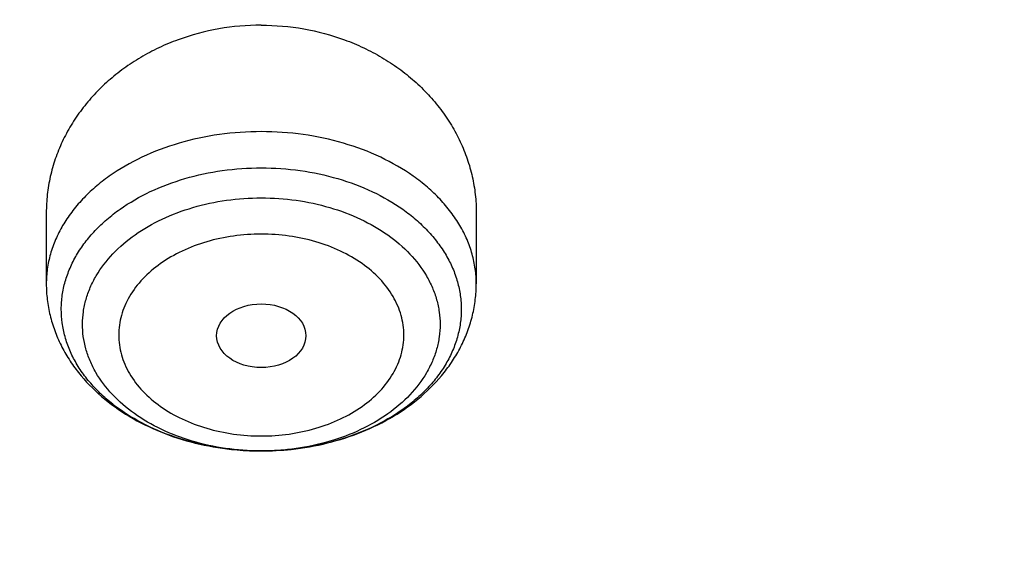
# Model space of a CAD drawing. Units: inches. Extents: x 7.7 to 14.2, y -2.5 to 21.1.
# Drawn here: x 10.8 to 11.2, y 17.1 to 17.3 of the extents above; entities that cross this region are included whole.
import ezdxf

# ---------------------------------------------------------------- set-up
doc = ezdxf.new("R2010")
doc.units = ezdxf.units.IN
doc.header["$LTSCALE"] = 1.21
doc.header["$MEASUREMENT"] = 0
doc.layers.get('0').update_dxf_attribs({"linetype": 'CONTINUOUS'})

msp = doc.modelspace()

# ---------------------------------------------------------------- linework, layer by layer
at = {"color": 7, "linetype": 'Continuous'}
for p, q in [((10.8550151774, 17.2044252681), (10.8550151774, 17.1771256248)), ((11.0203695081, 17.2044252681), (11.0203695081, 17.1771256248)), ((10.9376923429, 17.112898426), (10.9373254033, 17.1128990449))]:
    msp.add_line(p, q, dxfattribs=at)
for centre, radius, start, end in [((10.9376386651, 17.2207369102), 0.1078365704, 263.9343277702, 266.3166212401), ((10.9376935935, 17.221517243), 0.1086188201, 266.3141503624, 269.8057815015), ((10.9376923663, 17.2097327795), 0.09683435359999999, 269.7835003980999, 269.9999861061), ((10.9376923855, 17.2214033273), 0.1085049014, 269.9999774425, 276.101035531)]:
    msp.add_arc(centre, radius, start, end, dxfattribs=at)
msp.add_ellipse((10.9376923427, 17.1571678022), major_axis=(0.0171578476, 0), ratio=0.7142328918999999, dxfattribs=at)
for points, knots in [([(11.9279295006, 17.9769874075), (11.8515710839, 18.0081606006), (11.7336836357, 18.0490667253), (11.5723048651, 18.0919073215), (11.4478376992, 18.1185115963), (11.3212453395, 18.1392734417), (11.1930480079, 18.154113615), (11.063783417, 18.1629723276), (10.9339913944, 18.1658145822), (10.804214885, 18.1626289683), (10.6749965741, 18.1534281892), (10.5468766623, 18.138248833), (10.4203903649, 18.1171511779), (10.2960655357, 18.0902187058), (10.1744203933, 18.0575574859), (10.0559613977, 18.0192954185), (9.9411813245, 17.9755813774), (9.8305574283, 17.9265841376), (9.7245502547, 17.872491606), (9.623601357, 17.8135088857), (9.5281366336, 17.749860722), (9.453106012100001, 17.692840288), (9.396264415, 17.6451055681), (9.3421429456, 17.5965192701), (9.278568481599999, 17.5333791575), (9.208873394600001, 17.4536152755), (9.1464804414, 17.3705437808), (9.0916950248, 17.2844944461), (9.044796804099999, 17.1958181427), (9.006039277100001, 17.1048919775), (8.9756439651, 17.0121212558), (8.953793799400001, 16.9179346444), (8.9406265607, 16.8227984908), (8.9376923427, 16.7589948996), (8.9376923427, 16.727166723)], [0, 0, 0, 0, 0.0662925429, 0.1000647196, 0.1341719018, 0.1685515072, 0.2031380334, 0.2378632125, 0.2726571363, 0.3074490379, 0.3421681798, 0.3767447124, 0.4111105403, 0.4452001878, 0.4789516918, 0.5123074625999999, 0.5452151422, 0.5776285029, 0.6095083231, 0.6408232115, 0.6715504027, 0.7016764904999999, 0.7165146577, 0.7312022007, 0.7601267069, 0.7884721585, 0.8162677186, 0.8435534731000001, 0.8703799606999999, 0.8968073617, 0.9229044625, 0.9487472247, 0.9744173148, 1, 1, 1, 1]), ([(9.0611783507, 16.1417834037), (9.0632772858, 16.1700634127), (9.0700579894, 16.2266708137), (9.0878330375, 16.3107159769), (9.1131600391, 16.393776835), (9.1459287565, 16.4755022368), (9.1859989976, 16.5555602845), (9.2332010212, 16.6336246547), (9.287336912999999, 16.70937961), (9.3481816976, 16.7825196715), (9.4154842828, 16.8527506864), (9.488968416, 16.9197906388), (9.5683336736, 16.983370453), (9.6532565464, 17.0432349324), (9.743391573, 17.0991436125), (9.8383725459, 17.1508717651), (9.937813905599999, 17.1982112334), (10.0413121307, 17.2409713493), (10.1484473592, 17.2789797052), (10.2587849433, 17.3120829743), (10.3718772662, 17.3401475473), (10.4872655044, 17.3630600502), (10.6044815004, 17.3807278984), (10.7230496527, 17.3930796375), (10.8424888341, 17.4000653082), (10.9623143624, 17.4016566264), (11.0820399956, 17.397847103), (11.2011797511, 17.3886522453), (11.3192506511, 17.3741090406), (11.4357717665, 17.3542770897), (11.5502772922, 17.3292339947), (11.6986367587, 17.2893034649), (11.8070171969, 17.2515233757), (11.8772404983, 17.222854833)], [0, 0, 0, 0, 0.024803364, 0.0497870024, 0.07504385059999999, 0.1006595359, 0.126710435, 0.1532622897, 0.1803693007, 0.2080736519, 0.2364054898, 0.2653831011, 0.2950134502, 0.3252927539, 0.3562072588, 0.3877340145000001, 0.4198416927, 0.4524914515, 0.4856377121, 0.5192290364, 0.5532088692, 0.5875163784, 0.6220871875, 0.6568541414, 0.6917480575, 0.7266984301999999, 0.7616341981, 0.7964844239, 0.8311790798, 0.8656496687999999, 0.8998302635, 0.9336573534, 1, 1, 1, 1]), ([(11.8744353829, 17.2160260419), (11.8030506602, 17.2454050573), (11.6927638677, 17.2840092154), (11.5416936091, 17.3245611264), (11.4250171858, 17.3498412943), (11.3062602245, 17.3696657837), (11.1859231582, 17.3839524808), (11.0645234909, 17.3926397452), (10.9425805228, 17.3956906546), (10.8206166559, 17.3930921292), (10.6991541773, 17.384855299), (10.5787132591, 17.3710153325), (10.4598096592, 17.3516312958), (10.3429525128, 17.3267858862), (10.2286421564, 17.2965850325), (10.1173679882, 17.261157434), (10.0096063859, 17.2206539364), (9.9058187139, 17.1752468706), (9.8064493671, 17.1251292402), (9.7119239575, 17.070513907), (9.6226475715, 17.0116325842), (9.5390032397, 16.9487348248), (9.4613504202, 16.8820870134), (9.390023727200001, 16.8119712588), (9.325331673200001, 16.7386844778), (9.2675555567, 16.6625371782), (9.216948452, 16.5838532322), (9.1737337111, 16.5029667371), (9.1381051127, 16.4202292317), (9.1147937647, 16.3497974098), (9.1001400462, 16.2929763308), (9.091158268200001, 16.2502551116), (9.084161894, 16.2073486333), (9.0791595663, 16.1643017373), (9.076155415499999, 16.1211625993), (9.075487695, 16.0923644667), (9.0754877395, 16.0779753523)], [0, 0, 0, 0, 0.0666564674, 0.1006633023, 0.1350330827, 0.169698809, 0.2045901541, 0.2396343133, 0.2747568114, 0.3098823319, 0.3449355259, 0.3798418218, 0.414528251, 0.4489242578, 0.4829625442, 0.5165799146, 0.549718134, 0.5823248337, 0.6143543833, 0.6457688583, 0.6765389244, 0.7066448103, 0.7360771859999999, 0.7648380404, 0.7929414469, 0.8204141581000001, 0.8472960270000001, 0.8736400275, 0.8995119720999999, 0.9249896104, 0.9376109921, 0.9501676925, 0.9626720734, 0.9751368597, 0.9875750937000001, 1, 1, 1, 1]), ([(9.1865265338, 16.1795317739), (9.1889193247, 16.1979023801), (9.1948772165, 16.2346140811), (9.2072506923, 16.2892105018), (9.2230594538, 16.3433692023), (9.242271501900001, 16.3969805865), (9.2648503453, 16.4499389726), (9.290750620499999, 16.5021396503), (9.3199221206, 16.5534789119), (9.352307077599999, 16.6038544242), (9.3878422292, 16.6531674592), (9.4397289546, 16.717868173), (9.5122993132, 16.7955492142), (9.6099762638, 16.8822015997), (9.7181662864, 16.9623648036), (9.8360041513, 17.0354031564), (9.9625577148, 17.1007458009), (10.0968247618, 17.1578785269), (10.2377433631, 17.2063517035), (10.3841982943, 17.2457830806), (10.5350332281, 17.2758617397), (10.689046962, 17.2963500546), (10.7928585665, 17.3034948081), (10.8449745849, 17.305438054)], [0, 0, 0, 0, 0.0256544871, 0.0514640311, 0.0774759154, 0.1037346864, 0.1302817421, 0.1571547592, 0.1843875746, 0.2120098154, 0.2400467959, 0.2685195624, 0.3268174607, 0.3870043569, 0.4490976745, 0.5130555578, 0.5787832392, 0.6461396655, 0.714944152, 0.7849828826, 0.8560151814, 0.9277796322, 1, 1, 1, 1]), ([(11.0352177001, 17.3052541326), (11.0872231017, 17.3032141707), (11.1908029548, 17.2958898072), (11.3444496199, 17.2751718543), (11.4948972874, 17.2449055765), (11.6409523916, 17.2053291746), (11.7814661601, 17.1567535514), (11.9153308081, 17.099560318), (12.0414916072, 17.0341978637), (12.1589532414, 16.9611786084), (12.2667900591, 16.8810711044), (12.3641429308, 16.7945082121), (12.4364688917, 16.7169293979), (12.4881806811, 16.6523244574), (12.5235968351, 16.6030880349), (12.5558738379, 16.5527947427), (12.5849489062, 16.5015427809), (12.610764662, 16.4494339016), (12.6332712831, 16.3965712439), (12.6524237107, 16.3430589184), (12.668185727, 16.28900201), (12.6805255354, 16.2345094818), (12.6864697564, 16.1978684261), (12.6888579723, 16.1795331572)], [0, 0, 0, 0, 0.0722328068, 0.1440023451, 0.215033686, 0.2850667932, 0.35386241, 0.4212081343, 0.4869246472, 0.5508721709000001, 0.6129570763000001, 0.6731384604, 0.7314344559999999, 0.7599077412999999, 0.7879462688, 0.8155710806, 0.8428074654000001, 0.8696849963, 0.8962374343999999, 0.9225023556, 0.9485210348, 0.9743378748999999, 1, 1, 1, 1]), ([(10.9376923427, 17.2765047578), (10.9322256342, 17.2765047578), (10.9213319435, 17.2755629751), (10.908181737, 17.2720529755), (10.898294106, 17.2679260694), (10.8913084256, 17.2642310404), (10.8847887471, 17.2599641751), (10.878794656, 17.2551711341), (10.8733809448, 17.2499010154), (10.8685943064, 17.2442078904), (10.8644760537, 17.2381473178), (10.861060439, 17.2317776646), (10.8583748036, 17.2251591634), (10.8564416125, 17.2183523899), (10.8552751491, 17.2114209678), (10.8550153143, 17.2067531057), (10.8550152382, 17.2044252682)], [0, 0, 0, 0, 0.1348633497, 0.2681976626, 0.3339512663, 0.3988732917, 0.4628728969, 0.5258947423, 0.5879172642, 0.64896002, 0.7090777673, 0.7683610651999999, 0.8269338516, 0.8849463576000001, 0.9425723995, 1, 1, 1, 1]), ([(10.9376923427, 17.2765047578), (10.9431590209, 17.2765047578), (10.9540526852, 17.2755629413), (10.9672029149, 17.2720530697), (10.9770905038, 17.2679260374), (10.9840762466, 17.264231134), (10.9905958866, 17.2599641879), (10.9965899794, 17.2551711329), (11.002003798, 17.2499010991), (11.0067902832, 17.2442078265), (11.0109087189, 17.2381473795), (11.0143242551, 17.231777647), (11.0170098031, 17.2251590998), (11.0189432455, 17.2183523701), (11.0201093433, 17.2114209063), (11.0203695094, 17.2067530904), (11.0203695081, 17.2044252681)], [0, 0, 0, 0, 0.134862592, 0.268197299, 0.3339507187, 0.398872832, 0.4628724575, 0.5258943358, 0.5879172634000001, 0.6489598016, 0.7090777889000001, 0.7683611506, 0.8269340915000001, 0.8849470215999999, 0.9425727754000001, 1, 1, 1, 1]), ([(10.9373254034, 17.1128990473), (10.9323202199, 17.1129159965), (10.9223953449, 17.113632352), (10.9080368888, 17.116730148), (10.894780554, 17.121733336), (10.8849033346, 17.1274400747), (10.8780584622, 17.1328002813), (10.8735724161, 17.1370921441), (10.8696991127, 17.141677267), (10.8664770015, 17.1465134183), (10.8639382399, 17.151554531), (10.8621100904, 17.1567526808), (10.8610123249, 17.162056781), (10.8606568631, 17.167413802), (10.8610486539, 17.1727694992), (10.8621823914, 17.1780696409), (10.8640456247, 17.1832613224), (10.8666183852, 17.188293527), (10.8698730286, 17.1931184838), (10.8737770781, 17.1976903024), (10.8782919226, 17.201966793), (10.8851722989, 17.2073034183), (10.8950864613, 17.2129761785), (10.9083756936, 17.2179347736), (10.92275436, 17.2209843759), (10.9326860588, 17.2216677842), (10.9376923427, 17.2216677842)], [0, 0, 0, 0, 0.0724603959, 0.143513072, 0.2119420989, 0.2767958187, 0.3077348426, 0.3376319982, 0.3665148442, 0.3944543724, 0.4215678138, 0.4480155925, 0.4739970257, 0.4997406801, 0.5254903455, 0.5514893939, 0.5779652424, 0.6051155776, 0.6330987129, 0.662029668, 0.6919773213, 0.722967065, 0.7879160587999999, 0.8564217984999999, 0.9275240892000001, 1, 1, 1, 1]), ([(10.9373264659, 17.1128991173), (10.9328527909, 17.1129160206), (10.9239822233, 17.1135596488), (10.9111506496, 17.116332812), (10.8993028746, 17.120809752), (10.8888808649, 17.1268365498), (10.8802765668, 17.1342025541), (10.8748173631, 17.1413743093), (10.8717510959, 17.147471585), (10.8701189237, 17.1521184181), (10.8691394641, 17.1568594748), (10.868824202, 17.1616478224), (10.8691757225, 17.1664348439), (10.870190958, 17.1711719762), (10.8718582067, 17.1758123238), (10.8749705954, 17.1818982625), (10.8804833962, 17.1890483859), (10.8891417297, 17.1963809682), (10.8996078916, 17.2023681959), (10.91148848, 17.2068006611), (10.9243402121, 17.2095257614), (10.9332175828, 17.2101365551), (10.9376923427, 17.2101365551)], [0, 0, 0, 0, 0.0724850556, 0.1435578052, 0.2120041883, 0.2768725759, 0.3376478307, 0.3943919578, 0.4215125154, 0.4479678611, 0.473957714, 0.4997102374, 0.5254694453000001, 0.5514789431, 0.5779656477, 0.6051273129, 0.6619743198, 0.7228629356999999, 0.7878376152, 0.8563695968, 0.9274978837000001, 1, 1, 1, 1]), ([(10.9376923427, 17.2101365551), (10.9421746429, 17.2101365551), (10.9510667326, 17.2095237243), (10.9639382411, 17.2067896101), (10.9758338592, 17.2023428257), (10.9863082747, 17.1963369159), (10.9949664401, 17.1889825408), (11.000470697, 17.1818124813), (11.0035704947, 17.175711522), (11.0052258102, 17.1710604652), (11.0062265705, 17.166313401), (11.0065611096, 17.1615174906), (11.0062265705, 17.1567215801), (11.0052258102, 17.151974516), (11.0035704948, 17.1473234591), (11.000470697, 17.1412224998), (10.9949664402, 17.1340524403), (10.9863082748, 17.1266980652), (10.9758338592, 17.1206921554), (10.9639382412, 17.116245371), (10.9510667327, 17.1135112568), (10.942174643, 17.112898426), (10.9376923428, 17.112898426)], [0, 0, 0, 0, 0.0724814057, 0.1435847873, 0.2120844149, 0.2770178436, 0.3378576771, 0.3946534819, 0.4217916068999999, 0.4482577672, 0.4742511669, 0.5000000002, 0.5257488335, 0.5517422331, 0.5782083935, 0.6053465185, 0.6621423232, 0.7229821568000001, 0.7879155854000001, 0.856415213, 0.9275185944, 1, 1, 1, 1]), ([(10.8550151774, 17.1771256248), (10.8550151774, 17.1750925488), (10.8552583578, 17.1710202295), (10.8563453875, 17.1649926993), (10.8581318814, 17.159111928), (10.8605865822, 17.1534410141), (10.8636687808, 17.1480325866), (10.8685811453, 17.1411915821), (10.8761147576, 17.1334726822), (10.8868699849, 17.1258276438), (10.8990496807, 17.1198428563), (10.9122976298, 17.1156077223), (10.9215475759, 17.114003201), (10.9262437568, 17.1135040702)], [0, 0, 0, 0, 0.0583989769, 0.1168556995, 0.1755444344, 0.2345475905, 0.2939907563, 0.3540029897, 0.4760954377, 0.601763413, 0.7312925061, 0.8643450411, 1, 1, 1, 1]), ([(10.949224508, 17.1135129952), (10.9539165559, 17.1140153965), (10.9631576961, 17.115625479), (10.9763917026, 17.1198661483), (10.988557274, 17.1258535097), (10.9992990628, 17.1334982447), (11.0068226101, 17.1412144538), (11.0117281815, 17.1480520106), (11.0148060799, 17.1534573162), (11.0172572532, 17.1591246074), (11.0190412544, 17.1650013547), (11.0201266368, 17.171024628), (11.0203695081, 17.1750940138), (11.0203695081, 17.1771256248)], [0, 0, 0, 0, 0.1356558445, 0.2687032108, 0.3982255753, 0.5238882945000001, 0.6459789802, 0.7059918623, 0.7654366884, 0.8244424781999999, 0.8831342949, 0.9415961888, 1, 1, 1, 1])]:
    msp.add_open_spline(points, degree=3, knots=knots, dxfattribs=at)
at = {"color": 9, "linetype": 'Continuous'}
for points, knots in [([(8.9452608334, 16.8500825304), (8.9489064449, 16.8796305219), (8.958862142200001, 16.9387024384), (8.9815516289, 17.0261427659), (9.0119554087, 17.1123916481), (9.0499459808, 17.197097902), (9.0953675272, 17.2799300833), (9.148035156, 17.3605626753), (9.2077365499, 17.4386810033), (9.27423284, 17.5139808869), (9.3472595419, 17.5861697831), (9.4265275352, 17.6549674997), (9.5117240738, 17.7201070617), (9.6025138328, 17.7813356081), (9.698540057, 17.8384153019), (9.7994258097, 17.891124231), (9.9047753274, 17.9392572848), (10.014175477, 17.9826269732), (10.1271972869, 18.0210642426), (10.2433975914, 18.0544191854), (10.3623207622, 18.0825616181), (10.4835004743, 18.105381639), (10.6064615261, 18.1227900848), (10.7307216984, 18.1347189048), (10.855793651, 18.141121446), (10.9811868234, 18.1419726511), (11.1064094282, 18.1372691551), (11.2309701835, 18.1270294514), (11.3543810554, 18.1112933637), (11.4761561844, 18.0901231862), (11.5958250877, 18.0635990585), (11.7509110503, 18.0215171532), (11.8642328404, 17.9819013107), (11.9376923427, 17.9519115944)], [0, 0, 0, 0, 0.0247990553, 0.0498232808, 0.0751587979, 0.1008838136, 0.1270670768, 0.1537667971, 0.1810300054, 0.2088923038, 0.2373779347, 0.2665001046, 0.2962614914, 0.3266548734, 0.3576638364, 0.3892635257, 0.4214214183, 0.4540980976, 0.4872480202, 0.5208202747, 0.554759326, 0.5890057419, 0.6234969043999999, 0.6581677078, 0.6929512470999999, 0.7277794992000001, 0.7625839987, 0.7972965121, 0.8318497322, 0.8661778809999999, 0.9002176647, 0.9339081451000001, 1, 1, 1, 1]), ([(8.9376924498, 16.1303100268), (8.937692400700001, 16.145738078), (8.9384071993, 16.1766154491), (8.9416227938, 16.2228694872), (8.9469773983, 16.2690248897), (8.9544664924, 16.3150304406), (8.9640804653, 16.3608372857), (8.9758101351, 16.4063954954), (8.989641904900001, 16.4516573736), (9.010947715599999, 16.5117726171), (9.0428590714, 16.5860145238), (9.0891187572, 16.6727568903), (9.1432948232, 16.7571504841), (9.2051473469, 16.8388316456), (9.2744067752, 16.9174558836), (9.3507728197, 16.9926906459), (9.4339162728, 17.0642185363), (9.5234800326, 17.1317377304), (9.6190804435, 17.1949632427), (9.7203086982, 17.253627995), (9.8267323933, 17.3074839386), (9.9378972199, 17.3563031224), (10.0533287852, 17.3998787056), (10.1725345535, 17.4380258903), (10.2950058925, 17.4705827643), (10.4202202091, 17.4974110425), (10.5476431624, 17.5183967021), (10.6767309366, 17.5334505294), (10.8069325779, 17.5425085046), (10.9376923383, 17.5455321078), (11.0684521278, 17.5425084576), (11.1986536601, 17.5334504944), (11.3277417888, 17.5183965069), (11.4551633605, 17.497411344), (11.5803828391, 17.4705813992), (11.7425681521, 17.4274685339), (11.861006765, 17.3863616541), (11.9376923427, 17.3550548981)], [0, 0, 0, 0, 0.0124258825, 0.0248650524, 0.0373306884, 0.0498357884, 0.0623930392, 0.07501477349999999, 0.087712835, 0.1004985583, 0.1263692918, 0.1527107379, 0.1795885942, 0.2070558205, 0.235152294, 0.2639048726, 0.2933277743, 0.3234231849, 0.3541820159, 0.3855847583, 0.417602387, 0.4501972853, 0.4833241718, 0.5169310154, 0.5509599347, 0.5853480777000001, 0.6200284822, 0.6549309198, 0.6899827261, 0.7251096196, 0.760236513, 0.7952883151000001, 0.8301907565000001, 0.8648711370000001, 0.8992593416, 0.9332881076999999, 1, 1, 1, 1]), ([(9.9755989045, 14.8955000052), (9.921771830800001, 14.917474816), (9.842800243400001, 14.9533771339), (9.7415686576, 15.0073397616), (9.6456217604, 15.0639104787), (9.5549221712, 15.1257823677), (9.4703796609, 15.192779565), (9.3919240946, 15.2614557312), (9.3199669099, 15.3347059641), (9.2554919042, 15.4121275574), (9.211588385499999, 15.471308802), (9.1718430097, 15.531948354), (9.1363505322, 15.5939026379), (9.1051984373, 15.6570221525), (9.078464069099999, 15.7211553067), (9.0562134603, 15.7861469898), (9.0385017588, 15.8518397428), (9.0253740018, 15.9180741757), (9.016862911799999, 15.9846888843), (9.0129895941, 16.0515213337), (9.0137645192, 16.1184082988), (9.0191854604, 16.1851862709), (9.0292383015, 16.2516922454), (9.0438983378, 16.3177639585), (9.0631285259, 16.383240634), (9.0868803383, 16.4479635449), (9.1150952317, 16.5117758851), (9.1477031965, 16.5745236911), (9.1846234758, 16.6360562034), (9.225766014, 16.6962254111), (9.271030224299999, 16.7548870798), (9.320305665, 16.8119012004), (9.3734727892, 16.8671308263), (9.4304042961, 16.9204450894), (9.51181691, 16.9893739218), (9.622433397, 17.0699326146), (9.7666243973, 17.1561732644), (9.9220153221, 17.2320027768), (10.0871109659, 17.2967020964), (10.260336491, 17.3496644333), (10.4400364345, 17.3903885513), (10.6244937654, 17.4184895293), (10.8119453872, 17.4337012158), (11.000599224, 17.4358787788), (11.1886518237, 17.4250018074), (11.3743043709, 17.4011741296), (11.555785443, 17.3646194103), (11.7313476119, 17.3156905427), (11.8446360922, 17.27465278), (11.899785781, 17.2521380138)], [0, 0, 0, 0, 0.0335637372, 0.0500070804, 0.06620889769999999, 0.0978487416, 0.1132850984, 0.1284602848, 0.1580238014, 0.1724323891, 0.1866001803, 0.2005392356, 0.2142645025, 0.2277937406, 0.241147396, 0.254348473, 0.2674222744, 0.2803960742, 0.2932987629, 0.3061604011, 0.3190117285, 0.3318836579, 0.344806758, 0.3578107535, 0.37092404, 0.3841732719, 0.3975830217, 0.411175461, 0.4249701534000001, 0.4389839363, 0.4532307936, 0.4677218364, 0.4824653611, 0.4974668584, 0.5127291063, 0.5440256949, 0.5763374046, 0.6096022737, 0.6437283303, 0.6785984406000001, 0.7140750645999999, 0.7500047954000001, 0.7862228226000001, 0.822557267, 0.8588334241, 0.8948780069, 0.9305234017, 0.9656115495, 1, 1, 1, 1]), ([(11.0354037726, 17.3091063009), (11.1461951616, 17.3047708974), (11.3114649531, 17.2872745952), (11.5261231088, 17.2417387873), (11.6811693699, 17.1971907648), (11.8295838294, 17.1424882756), (11.9700624137, 17.0781095633), (12.1013503654, 17.004619067), (12.2222775336, 16.9226590259), (12.3317640091, 16.8329404548), (12.4288176611, 16.7362540226), (12.4991752381, 16.6498611705), (12.5481858712, 16.5781661783), (12.5810476522, 16.5236462459), (12.6102230696, 16.4680818845), (12.6356459044, 16.4115956941), (12.657258005, 16.3543152306), (12.6750094539, 16.2963692326), (12.6888584256, 16.2378883612), (12.6987734964, 16.1790051253), (12.7047310018, 16.119852886), (12.7067167426, 16.0605659919), (12.7047268318, 16.0012791684), (12.6987651667, 15.9421271409), (12.6888459551, 15.8832442575), (12.6749928719, 15.824763878), (12.6572373504, 15.7668185097), (12.6356212245, 15.7095388125), (12.6101944217, 15.6530535224), (12.5810151021, 15.5974901931), (12.5481494928, 15.5429714222), (12.4991338127, 15.4712781398), (12.428770173, 15.3848877766), (12.3317097661, 15.2882047878), (12.2222170103, 15.198490084), (12.1012841647, 15.1165343113), (11.9699908918, 15.0430484037), (11.8295085366, 14.9786747365), (11.6810874447, 14.9239770235), (11.5260488617, 14.879436104), (11.3657704882, 14.845444502), (11.2016879106, 14.8223013663), (11.090940466, 14.8142576192), (11.0353162082, 14.8120829326)], [0, 0, 0, 0, 0.072624208, 0.1084160488, 0.1436490505, 0.1781907075, 0.2119258803, 0.2447609413, 0.2766279696, 0.3074890046, 0.3373400819, 0.3662148159, 0.3803131083, 0.3941984939, 0.4078866484000001, 0.4213957096, 0.4347462152, 0.4479608726, 0.4610643196, 0.4740828538, 0.4870440445000001, 0.4999763433, 0.5129086573, 0.5258698934, 0.5388885024, 0.5519920525, 0.5652068399, 0.5785575002000001, 0.5920667389000001, 0.6057550911999999, 0.6196406924, 0.6337392154, 0.6626144457, 0.6924660473, 0.7233276141, 0.7551951629000001, 0.7880307161, 0.8217663386, 0.85630839, 0.8915417206, 0.9273338184000001, 0.963538122, 1, 1, 1, 1]), ([(11.899785781, 17.2521380138), (11.9440555897, 17.2340649401), (12.0304919898, 17.1954892373), (12.154440827, 17.1297593652), (12.2705421463, 17.0571842488), (12.3607503626, 16.9909239334), (12.4281837084, 16.9349034571), (12.4760010578, 16.8917745808), (12.5213269462, 16.8473171788), (12.5779323508, 16.7868006785), (12.6422774516, 16.7082130164), (12.6982382147, 16.6250605472), (12.7371077881, 16.5568309886), (12.7631620525, 16.5051885898), (12.7862537414, 16.4528430112), (12.8063468254, 16.3998786948), (12.8234063912, 16.3463814949), (12.8374055082, 16.2924389216), (12.8483196755, 16.2381386398), (12.8561315089, 16.1835695423), (12.8608275198, 16.1288207647), (12.8623997879, 16.0739819401), (12.8608462021, 16.019142835), (12.856168416, 15.964393295), (12.8483755453, 15.909822786), (12.8374791556, 15.8555207757), (12.8234989413, 15.8015756403), (12.8064568492, 15.7480757457), (12.7863822253, 15.6951077946), (12.7633078538, 15.6427584848), (12.7372712554, 15.5911114779), (12.6984249859, 15.5228757914), (12.6424904361, 15.439711608), (12.5647711516, 15.34473533), (12.4765310946, 15.2545254604), (12.3783534452, 15.1696620744), (12.270876645, 15.0906810188), (12.1547978343, 15.0180840265), (12.0308674009, 14.9523322704), (11.8998853667, 14.8938444267), (11.762696665, 14.8429935727), (11.6201858993, 14.8001046475), (11.4732725694, 14.7654521448), (11.3229024989, 14.7392580378), (11.1700522333, 14.72169058), (11.0672790354, 14.7158124671), (11.0157376354, 14.7143331298)], [0, 0, 0, 0, 0.0347029704, 0.0686355991, 0.101742523, 0.1339851565, 0.1497791497, 0.1653521656, 0.180705501, 0.1958418927, 0.2254751152, 0.2543127539, 0.2684615874, 0.2824436615, 0.2962728969, 0.3099647377, 0.3235359518, 0.3370045899, 0.3503897611, 0.3637114941, 0.3769905154, 0.3902480241, 0.4035054709000001, 0.4167843007, 0.4301057166, 0.4434904555, 0.4569585335, 0.4705290929, 0.4842201566, 0.4980485378, 0.5120296543, 0.5261774621, 0.5550128396, 0.5846436048, 0.6151236918999999, 0.6464815831, 0.6787216451000001, 0.7118259617, 0.7457564434, 0.7804570637, 0.8158561254000001, 0.8518685036, 0.8883978398000001, 0.9253386784000001, 0.9625785481, 1, 1, 1, 1]), ([(10.9376923427, 17.235587209), (10.932302639, 17.235587209), (10.921610552, 17.2348503739), (10.9061326781, 17.2315624409), (10.8918310404, 17.2262167049), (10.8811657355, 17.2201013928), (10.8737682456, 17.2143491202), (10.8689167038, 17.2097401248), (10.8647243927, 17.204813383), (10.8612329528, 17.1996144359), (10.8584773432, 17.1941930144), (10.8564872582, 17.1886003694), (10.8552841823, 17.1828930907), (10.8550151774, 17.1790403092), (10.8550151774, 17.1771256248)], [0, 0, 0, 0, 0.1449145786, 0.2870744316, 0.4240278104, 0.5538517479, 0.6157890549, 0.6756396370000001, 0.7334557121999999, 0.7893768154, 0.84363522, 0.8965500966, 0.9485193057, 1, 1, 1, 1]), ([(11.0203695081, 17.1771256248), (11.0203695081, 17.1790403092), (11.0201005032, 17.1828930907), (11.0188974273, 17.1886003694), (11.0169073422, 17.1941930145), (11.0141517327, 17.1996144359), (11.0106602928, 17.204813383), (11.0064679816, 17.2097401248), (11.0016164399, 17.2143491203), (10.99421895, 17.2201013928), (10.983553645, 17.226216705), (10.9692520073, 17.2315624409), (10.9537741335, 17.2348503739), (10.9430820465, 17.235587209), (10.9376923427, 17.235587209)], [0, 0, 0, 0, 0.0514806943, 0.1034499035, 0.1563647801, 0.2106231848, 0.266544288, 0.3243603631, 0.3842109453, 0.4461482524, 0.5759721901, 0.7129255687999999, 0.8550854215000001, 1, 1, 1, 1]), ([(10.9376923427, 17.2216677842), (10.9427061875, 17.2216677842), (10.952652646, 17.2209823333), (10.9670511474, 17.2179236893), (10.9803554392, 17.2129507461), (10.9902769833, 17.2072618945), (10.9971585983, 17.2019107647), (11.0016718106, 17.1976231858), (11.0055717647, 17.1930400126), (11.0088197239, 17.1882036397), (11.0113831669, 17.1831602252), (11.0132344705, 17.1779578216), (11.0143536481, 17.1726477114), (11.0147284254, 17.1672831052), (11.0143536481, 17.1619184989), (11.0132344705, 17.1566083887), (11.011383167, 17.1514059851), (11.008819724, 17.1463625706), (11.0055717648, 17.1415261977), (11.0016718107, 17.1369430245), (10.9971585984, 17.1326554456), (10.9902769834, 17.1273043158), (10.9803554393, 17.1216154642), (10.9670511475, 17.1166425209), (10.9526526461, 17.1135838769), (10.9427061877, 17.112898426), (10.9376923429, 17.112898426)], [0, 0, 0, 0, 0.0724572892, 0.1435372156, 0.2120139049, 0.2769258738, 0.3078945273, 0.3378198184, 0.366727856, 0.3946884076, 0.4218176099, 0.4482750482, 0.4742596528, 0.5, 0.5257403471000001, 0.5517249517, 0.57818239, 0.6053115923, 0.6332721439, 0.6621801815, 0.6921054725, 0.723074126, 0.7879860948, 0.8564627842, 0.9275427106999999, 1, 1, 1, 1]), ([(10.9376923427, 17.1962171303), (10.9341176786, 17.1962171303), (10.9270259759, 17.1957284096), (10.9167603567, 17.1935479409), (10.9072727847, 17.190001424), (10.8989186826, 17.1852113158), (10.8920132171, 17.179345721), (10.8876230727, 17.1736272074), (10.8851508054, 17.1687612677), (10.883830309, 17.1650518036), (10.8830325929, 17.1612656163), (10.8827651662, 17.157440592), (10.8830325907, 17.1536155676), (10.8838303059, 17.1498293806), (10.8851507992, 17.1461199156), (10.8876230659, 17.1412539757), (10.892013207, 17.1355354603), (10.8989186696, 17.1296698642), (10.9072727695, 17.1248797536), (10.9167603428, 17.1213332335), (10.9270259678, 17.1191527619), (10.9341176759, 17.1186640405), (10.9376923431, 17.1186640405)], [0, 0, 0, 0, 0.0724767462, 0.1435796888, 0.2120807601, 0.2770152066, 0.337855513, 0.3946520485, 0.4217904728, 0.4482572365, 0.474250754, 0.499999955, 0.5257491553, 0.5517426702, 0.5782094308, 0.605347855, 0.6621443909, 0.7229846862, 0.7879191164, 0.8564202011, 0.9275231920999999, 1, 1, 1, 1]), ([(10.9376923431, 17.1186640405), (10.9412670072, 17.1186640405), (10.9483587098, 17.1191527612), (10.958624329, 17.12133323), (10.968111901, 17.1248797469), (10.976466003, 17.1296698551), (10.9833714684, 17.1355354499), (10.9877616129, 17.1412539634), (10.9902338801, 17.1461199032), (10.9915543765, 17.1498293673), (10.9923520926, 17.1536155545), (10.9926195193, 17.1574405788), (10.9923520947, 17.1612656032), (10.9915543796, 17.1650517902), (10.9902338863, 17.1687612551), (10.9877616196, 17.1736271951), (10.9833714786, 17.1793457104), (10.976466016, 17.1852113066), (10.9681119161, 17.1900014172), (10.9586243429, 17.1935479372), (10.948358718, 17.1957284089), (10.9412670099, 17.1962171303), (10.9376923427, 17.1962171303)], [0, 0, 0, 0, 0.0724767463, 0.1435796888, 0.2120807601, 0.2770152065, 0.337855513, 0.3946520484, 0.4217904727, 0.4482572365, 0.4742507539, 0.499999955, 0.5257491553, 0.5517426702, 0.5782094309, 0.605347855, 0.662144391, 0.7229846862, 0.7879191164, 0.8564202011, 0.9275231920999999, 1, 1, 1, 1])]:
    msp.add_open_spline(points, degree=3, knots=knots, dxfattribs=at)

doc.saveas('drawing.dxf')
